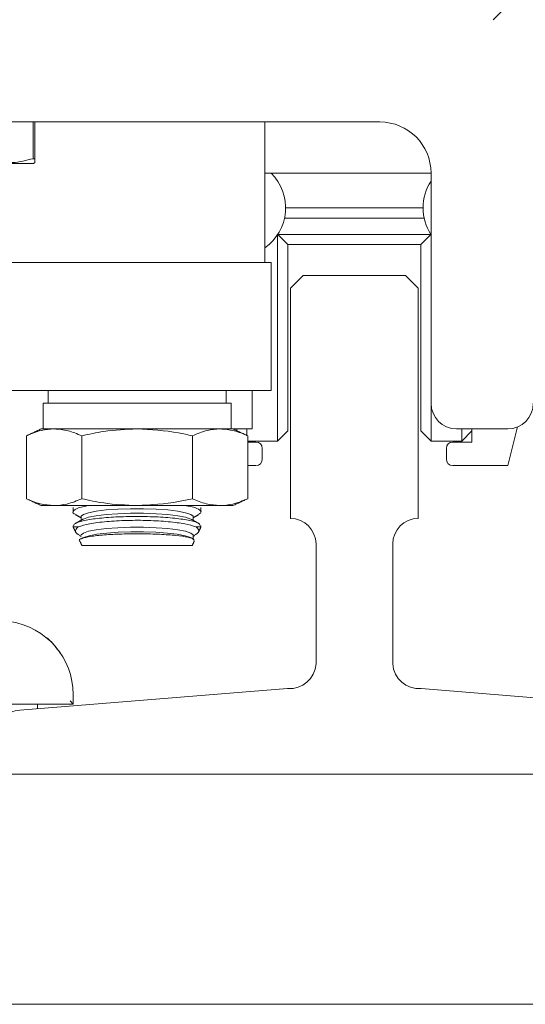
# Model space of a CAD drawing. Units: inches. Extents: x 87 to 3769, y -93 to 475.
# Drawn here: x 3621 to 3624, y 63 to 68 of the extents above; entities that cross this region are included whole.
import ezdxf

# ---------------------------------------------------------------- set-up
doc = ezdxf.new("R2010")
doc.units = ezdxf.units.IN
doc.header["$MEASUREMENT"] = 0
doc.layers.add('3', color=3, linetype='Continuous')
pattern_1 = [(225, (3667.846, 273.399), (6.36396, -6.36396), []), (225, (3663.603, 273.399), (6.36396, -6.36396), [])]

msp = doc.modelspace()

# ---------------------------------------------------------------- hatches: boundary and pattern name
at = {"layer": '3', "linetype": 'Continuous', "lineweight": 0}
h = msp.add_hatch(dxfattribs=at)
h.set_pattern_fill('ANSI32', color=256, scale=24, angle=180, style=0)
h.set_pattern_definition(pattern_1)
edge = h.paths.add_edge_path(flags=0)
edge.add_line((3625.36061, 68.31518), (3625.36061, 68.99788))
edge.add_line((3625.36061, 68.99788), (3625.18131, 68.99788))
edge.add_line((3625.18131, 68.99788), (3625.18131, 68.31518))
edge.add_arc((3625.04331, 68.31518), 0.138, -450, -360, ccw=False)
edge.add_line((3625.04331, 68.17718), (3619.67791, 68.17718))
edge.add_arc((3619.67791, 68.31518), 0.138, -540, -450, ccw=False)
edge.add_line((3619.53991, 68.31518), (3619.53991, 70.99788))
edge.add_line((3619.53991, 70.99788), (3619.36061, 70.99788))
edge.add_line((3619.36061, 70.99788), (3619.36061, 68.31518))
edge.add_arc((3619.67791, 68.31518), 0.3173, -540, -450)
edge.add_line((3619.67791, 67.99788), (3625.04331, 67.99788))
edge.add_arc((3625.04331, 68.31518), 0.3173, -450, -360)
h = msp.add_hatch(dxfattribs=at)
h.set_pattern_fill('ANSI32', color=256, scale=24, angle=180, style=0)
h.set_pattern_definition(pattern_1)
edge = h.paths.add_edge_path(flags=0)
edge.add_line((3624.73561, 64.31038), (3624.73561, 64.49827))
edge.add_arc((3624.61584, 64.5031), 0.11986, -362.3084, -272.3084)
edge.add_line((3624.62067, 64.62286), (3623.31185, 64.72885))
edge.add_arc((3623.30258, 64.85833), 0.12981, -535.90648, -445.90648, ccw=False)
edge.add_line((3623.17311, 64.84906), (3623.17311, 65.43538))
edge.add_arc((3623.29811, 65.43538), 0.125, -270, -180, ccw=False)
edge.add_line((3623.29811, 65.56038), (3623.29811, 66.68538))
edge.add_line((3623.29811, 66.68538), (3623.23561, 66.74788))
edge.add_line((3623.23561, 66.74788), (3622.73561, 66.74788))
edge.add_line((3622.73561, 66.74788), (3622.67311, 66.68538))
edge.add_line((3622.67311, 66.68538), (3622.67311, 65.56038))
edge.add_arc((3622.67311, 65.43538), 0.125, -360, -270, ccw=False)
edge.add_line((3622.79811, 65.43538), (3622.79811, 64.84906))
edge.add_arc((3622.66863, 64.85833), 0.12981, -454.09352, -364.09352, ccw=False)
edge.add_line((3622.65936, 64.72885), (3621.35054, 64.62286))
edge.add_arc((3621.35537, 64.5031), 0.11986, -267.6916, -177.6916)
edge.add_line((3621.23561, 64.49827), (3621.23561, 64.31038))
edge.add_line((3621.23561, 64.31038), (3624.73561, 64.31038))

# ---------------------------------------------------------------- linework, layer by layer
at = {"layer": '3', "linetype": 'Continuous', "lineweight": 15}
for p, q in [((3620.98561, 67.49788), (3623.11061, 67.49788)), ((3621.4142, 67.31853), (3621.4142, 67.49788)), ((3621.42311, 67.49788), (3621.42311, 67.31853)), ((3620.93061, 67.29476), (3621.41561, 67.29476)), ((3621.4142, 67.31853), (3621.42311, 67.31853)), ((3623.36061, 67.24788), (3622.54811, 67.24788)), ((3623.36061, 67.24788), (3623.36061, 66.12288)), ((3622.64961, 67.07858), (3623.32161, 67.07858)), ((3623.32689, 67.02858), (3622.64432, 67.02858)), ((3622.61061, 65.93858), (3622.61061, 66.94773)), ((3622.66061, 66.89858), (3622.61094, 66.94825)), ((3622.61116, 66.94858), (3623.36005, 66.94858)), ((3623.36027, 66.94825), (3623.31061, 66.89858)), ((3622.66061, 66.89858), (3622.66061, 65.98858)), ((3623.31061, 66.89858), (3622.66061, 66.89858)), ((3623.31061, 65.98858), (3623.31061, 66.89858)), ((3621.17984, 66.81038), (3621.66576, 66.81038)), ((3622.54503, 66.81038), (3621.66576, 66.81038)), ((3622.54503, 66.81038), (3622.57936, 66.81038)), ((3622.73561, 66.74788), (3622.67311, 66.68538)), ((3622.73561, 66.74788), (3623.23561, 66.74788)), ((3623.23561, 66.74788), (3623.29811, 66.68538)), ((3622.67311, 66.68538), (3622.67311, 65.56038)), ((3623.29811, 66.68538), (3623.29811, 65.56038)), ((3621.17984, 66.18538), (3622.57936, 66.18538)), ((3622.48561, 66.18538), (3622.48561, 65.99788)), ((3622.38311, 66.12288), (3621.46311, 66.12288)), ((3623.36061, 66.12288), (3623.36061, 65.93858)), ((3621.51716, 65.99788), (3621.45436, 65.99788)), ((3621.92311, 65.99788), (3621.51716, 65.99788)), ((3622.32906, 65.99788), (3621.92311, 65.99788)), ((3622.39186, 65.99788), (3622.32906, 65.99788)), ((3622.39186, 65.99788), (3622.48561, 65.99788)), ((3622.41061, 65.98914), (3622.41061, 65.99788)), ((3622.46061, 65.99788), (3622.46061, 65.96582)), ((3622.66061, 65.98858), (3622.61061, 65.93858)), ((3623.36061, 65.93858), (3623.31061, 65.98858)), ((3623.48561, 65.99788), (3623.73561, 65.99788)), ((3623.51061, 65.93858), (3623.51061, 65.99788)), ((3623.56061, 65.98858), (3623.51061, 65.93858)), ((3623.56061, 65.99788), (3623.56061, 65.93358)), ((3623.73561, 65.81858), (3623.78274, 66.00711)), ((3621.38184, 65.96407), (3621.38184, 65.6567)), ((3621.65247, 65.96407), (3621.65247, 65.6567)), ((3622.19374, 65.96407), (3622.19374, 65.6567)), ((3622.46437, 65.96407), (3622.46437, 65.6567)), ((3622.46437, 65.93858), (3622.61061, 65.93858)), ((3622.50436, 65.93358), (3622.46437, 65.93358)), ((3623.36061, 65.93858), (3623.51061, 65.93858)), ((3623.56061, 65.93358), (3623.46686, 65.93358)), ((3622.53561, 65.84983), (3622.53561, 65.90233)), ((3623.43561, 65.90233), (3623.43561, 65.84983)), ((3622.46437, 65.81858), (3622.50436, 65.81858)), ((3623.46686, 65.81858), (3623.73561, 65.81858)), ((3621.51716, 65.62288), (3621.45436, 65.62288)), ((3621.92311, 65.62288), (3621.51716, 65.62288)), ((3622.32906, 65.62288), (3621.92311, 65.62288)), ((3622.39186, 65.62288), (3622.32906, 65.62288)), ((3621.61061, 65.51933), (3621.63474, 65.51933)), ((3622.21147, 65.51933), (3622.23561, 65.51933)), ((3621.65357, 65.42718), (3622.19264, 65.42718)), ((3622.79811, 65.43538), (3622.79811, 64.84906)), ((3623.17311, 65.43538), (3623.17311, 64.84906)), ((3622.65936, 64.72885), (3621.35054, 64.62286)), ((3623.31185, 64.72885), (3624.62067, 64.62286)), ((3621.61061, 64.69988), (3621.61061, 64.65288)), ((3621.61061, 64.65288), (3621.29811, 64.65288)), ((3621.61061, 64.65288), (3621.59561, 64.66788)), ((3624.73561, 64.31038), (3621.23561, 64.31038)), ((3626.98561, 63.18538), (3619.63101, 63.18538))]:
    msp.add_line(p, q, dxfattribs=at)
at = {"layer": '3', "linetype": 'Continuous', "lineweight": 15, "flags": 128}
for points in [[(3621.64909, 65.56857), (3621.64955, 65.57086), (3621.6606, 65.57988), (3621.6858, 65.58829), (3621.72379, 65.59564), (3621.77253, 65.60152), (3621.82939, 65.60563), (3621.89129, 65.60775), (3621.95492, 65.60775), (3622.01683, 65.60563), (3622.07368, 65.60152), (3622.12242, 65.59564), (3622.16041, 65.58829), (3622.18561, 65.57988), (3622.19666, 65.57086), (3622.19713, 65.56857)], [(3621.65792, 65.55602), (3621.6606, 65.55739), (3621.6858, 65.5658), (3621.72379, 65.57315), (3621.77253, 65.57903), (3621.82939, 65.58314), (3621.89129, 65.58526), (3621.95492, 65.58526), (3622.01683, 65.58314), (3622.07368, 65.57903), (3622.12242, 65.57315), (3622.16041, 65.5658), (3622.18561, 65.55739), (3622.18829, 65.55602)], [(3621.64909, 65.47766), (3621.64955, 65.47995), (3621.6606, 65.48897), (3621.6858, 65.49738), (3621.72379, 65.50473), (3621.77253, 65.51062), (3621.82939, 65.51473), (3621.89129, 65.51684), (3621.95492, 65.51684), (3622.01683, 65.51473), (3622.07368, 65.51062), (3622.12242, 65.50473), (3622.16041, 65.49738), (3622.18561, 65.48897), (3622.19666, 65.47995), (3622.19713, 65.47766)], [(3621.65792, 65.46511), (3621.6625, 65.46736), (3621.68845, 65.47554), (3621.7266, 65.48266), (3621.77496, 65.48835), (3621.83102, 65.49232), (3621.89187, 65.49436), (3621.95434, 65.49436), (3622.01519, 65.49232), (3622.07125, 65.48835), (3622.11962, 65.48266), (3622.15776, 65.47554), (3622.18372, 65.46736), (3622.18829, 65.46511)]]:
    msp.add_lwpolyline(points, dxfattribs=at)
at = {"layer": '3', "linetype": 'Continuous', "lineweight": 15}
for centre, radius, start, end in [((3623.11061, 67.24788), 0.25, 0, 90), ((3622.41061, 67.07858), 0.239, 305.12161, 45.1023), ((3623.56061, 67.07858), 0.239, 146.80584, 180), ((3623.56061, 67.07858), 0.239, 180, 213.0474), ((3623.48561, 66.12288), 0.125, 180, 270), ((3623.73561, 66.12288), 0.125, 270, 0), ((3622.50436, 65.90233), 0.03125, 0, 90), ((3623.46686, 65.90233), 0.03125, 90, 180), ((3622.50436, 65.84983), 0.03125, 270, 0), ((3623.46686, 65.84983), 0.03125, 180, 270), ((3622.67311, 65.43538), 0.125, 0, 90), ((3623.29811, 65.43538), 0.125, 90, 180), ((3621.25111, 64.69988), 0.3595, 0, 163.59353), ((3622.66863, 64.85833), 0.12981, 265.90648, 355.90648), ((3623.30258, 64.85833), 0.12981, 184.09352, 274.09352), ((3621.35537, 64.5031), 0.11986, 92.3084, 182.3084)]:
    msp.add_arc(centre, radius, start, end, dxfattribs=at)
for points in [[(3622.54811, 66.81038), (3622.54811, 67.49788)], [(3621.41561, 67.29476), (3621.42311, 67.29909)], [(3622.57936, 66.18538), (3622.57936, 66.81038)], [(3621.48811, 66.18538), (3621.48811, 66.12288)], [(3622.35811, 66.12288), (3622.35811, 66.18538)], [(3621.46311, 66.12288), (3621.46311, 65.99788)], [(3622.38311, 65.99788), (3622.38311, 66.12288)], [(3621.45436, 65.99788), (3621.38184, 65.96407)], [(3622.46437, 65.96407), (3622.39186, 65.99788)], [(3621.38184, 65.6567), (3621.45436, 65.62288)], [(3622.39186, 65.62288), (3622.46437, 65.6567)], [(3621.61061, 65.61429), (3621.61061, 65.59135)], [(3622.23561, 65.59127), (3622.23561, 65.61428)], [(3621.65792, 65.55602), (3621.62396, 65.53724)], [(3621.62412, 65.57732), (3621.64909, 65.56352)], [(3621.64909, 65.56857), (3621.64909, 65.55113)], [(3622.2242, 65.53616), (3622.18829, 65.55602)], [(3622.19713, 65.56352), (3622.22147, 65.57698)], [(3622.19713, 65.55113), (3622.19713, 65.56857)], [(3621.61061, 65.52332), (3621.61061, 65.51933)], [(3621.61061, 65.51933), (3621.62306, 65.49262)], [(3622.2231, 65.49251), (3622.23561, 65.51933)], [(3622.23561, 65.51933), (3622.23561, 65.52328)], [(3621.64134, 65.4769), (3621.64909, 65.47261)], [(3621.64253, 65.45087), (3621.65357, 65.42718)], [(3621.65792, 65.46511), (3621.65027, 65.46088)], [(3622.19651, 65.46056), (3622.18829, 65.46511)], [(3622.19713, 65.45517), (3622.19713, 65.47766)], [(3622.19713, 65.47261), (3622.20464, 65.47677)], [(3622.19264, 65.42718), (3622.20307, 65.44955)], [(3621.43561, 64.62975), (3621.43561, 64.65288)]]:
    msp.add_open_spline(points, degree=1, dxfattribs=at)
for points, knots in [([(3621.18201, 67.31853), (3621.20341, 67.31264), (3621.24669, 67.30073), (3621.32568, 67.29601), (3621.38097, 67.31007), (3621.4142, 67.31853)], [0, 0, 0, 0, 0.2806435, 0.5676271, 1, 1, 1, 1]), ([(3621.42311, 67.31853), (3621.42311, 67.30975), (3621.42311, 67.29734), (3621.42311, 67.30236), (3621.42311, 67.30383)], [0, 0, 0, 0, 0.7073737, 1, 1, 1, 1]), ([(3621.51716, 65.99788), (3621.4961, 65.99642), (3621.45051, 65.99327), (3621.40587, 65.97428), (3621.38184, 65.96407)], [0, 0, 0, 0, 0.4617751, 1, 1, 1, 1]), ([(3621.65247, 65.96407), (3621.6303, 65.97358), (3621.58569, 65.99272), (3621.54009, 65.99615), (3621.51716, 65.99788)], [0, 0, 0, 0, 0.4969604, 1, 1, 1, 1]), ([(3621.92311, 65.99788), (3621.86854, 65.99544), (3621.77735, 65.99137), (3621.68826, 65.97189), (3621.65247, 65.96407)], [0, 0, 0, 0, 0.5983279, 1, 1, 1, 1]), ([(3622.19374, 65.96407), (3622.17107, 65.96915), (3622.08219, 65.98911), (3621.99102, 65.99414), (3621.92311, 65.99788)], [0, 0, 0, 0, 0.2549875, 1, 1, 1, 1]), ([(3622.32906, 65.99788), (3622.308, 65.99642), (3622.26241, 65.99327), (3622.21777, 65.97428), (3622.19374, 65.96407)], [0, 0, 0, 0, 0.46177505, 1, 1, 1, 1]), ([(3622.46437, 65.96407), (3622.4422, 65.97358), (3622.39759, 65.99272), (3622.35199, 65.99615), (3622.32906, 65.99788)], [0, 0, 0, 0, 0.4969604, 1, 1, 1, 1]), ([(3621.38184, 65.6567), (3621.40401, 65.64719), (3621.44862, 65.62805), (3621.49422, 65.62461), (3621.51716, 65.62288)], [0, 0, 0, 0, 0.4969604, 1, 1, 1, 1]), ([(3621.51716, 65.62288), (3621.53821, 65.62434), (3621.5838, 65.6275), (3621.62845, 65.64648), (3621.65247, 65.6567)], [0, 0, 0, 0, 0.46177505, 1, 1, 1, 1]), ([(3621.65247, 65.6567), (3621.68826, 65.64887), (3621.77735, 65.62939), (3621.86854, 65.62532), (3621.92311, 65.62288)], [0, 0, 0, 0, 0.4016721, 1, 1, 1, 1]), ([(3621.92311, 65.62288), (3621.99102, 65.62663), (3622.08219, 65.63166), (3622.17107, 65.65161), (3622.19374, 65.6567)], [0, 0, 0, 0, 0.7450125, 1, 1, 1, 1]), ([(3622.19374, 65.6567), (3622.21591, 65.64719), (3622.26052, 65.62805), (3622.30612, 65.62461), (3622.32906, 65.62288)], [0, 0, 0, 0, 0.4969604, 1, 1, 1, 1]), ([(3622.32906, 65.62288), (3622.35011, 65.62434), (3622.3957, 65.6275), (3622.44034, 65.64648), (3622.46437, 65.6567)], [0, 0, 0, 0, 0.4617751, 1, 1, 1, 1]), ([(3621.62494, 65.57886), (3621.62156, 65.58013), (3621.60508, 65.58633), (3621.61116, 65.59912), (3621.63595, 65.61339), (3621.67353, 65.62034), (3621.68726, 65.62288)], [0, 0, 0, 0, 0.0908959, 0.4425491, 0.7962256, 1, 1, 1, 1]), ([(3622.16079, 65.62288), (3622.16634, 65.62202), (3622.19747, 65.61718), (3622.2264, 65.60509), (3622.24277, 65.59054), (3622.22663, 65.58213), (3622.2204, 65.57889)], [0, 0, 0, 0, 0.07563983, 0.424825, 0.77802241, 1, 1, 1, 1]), ([(3622.23227, 65.52328), (3622.2316, 65.52744), (3622.23005, 65.5371), (3622.18557, 65.5505), (3622.11137, 65.5618), (3622.01497, 65.56863), (3621.90916, 65.5705), (3621.80547, 65.56733), (3621.71472, 65.55945), (3621.648, 65.54749), (3621.61353, 65.53479), (3621.61318, 65.52635), (3621.61305, 65.52332)], [0, 0, 0, 0, 0.082601, 0.1918146, 0.3002871, 0.4076477, 0.5139883, 0.6197638, 0.7256056, 0.8321148, 0.9396738, 1, 1, 1, 1]), ([(3621.63474, 65.51933), (3621.65159, 65.52439), (3621.68527, 65.5345), (3621.77188, 65.5455), (3621.87291, 65.55135), (3621.97943, 65.55116), (3622.07833, 65.54509), (3622.16226, 65.53417), (3622.19504, 65.52428), (3622.21147, 65.51933)], [0, 0, 0, 0, 0.1452058, 0.2903684, 0.4336998, 0.5752969, 0.7161951, 0.8577896, 1, 1, 1, 1]), ([(3621.6418, 65.47769), (3621.63275, 65.48372), (3621.61296, 65.49692), (3621.62708, 65.51144), (3621.63474, 65.51933)], [0, 0, 0, 0, 0.4570668, 1, 1, 1, 1]), ([(3622.21147, 65.51933), (3622.21908, 65.51159), (3622.23335, 65.49707), (3622.2134, 65.48387), (3622.20409, 65.47771)], [0, 0, 0, 0, 0.5333101, 1, 1, 1, 1]), ([(3622.19992, 65.45102), (3622.20135, 65.45329), (3622.20514, 65.45932), (3622.17512, 65.46856), (3622.1169, 65.47728), (3622.03541, 65.48318), (3621.94195, 65.48568), (3621.84657, 65.48458), (3621.76021, 65.48001), (3621.69098, 65.47242), (3621.65116, 65.46259), (3621.63565, 65.45496), (3621.64271, 65.45117), (3621.64293, 65.45106)], [0, 0, 0, 0, 0.0635076, 0.1682997, 0.2728499, 0.3768191, 0.4801229, 0.5829525, 0.6856868, 0.7887378, 0.8923915, 0.9966946, 1, 1, 1, 1]), ([(3621.4776, 64.97851), (3621.47882, 64.9777), (3621.49853, 64.96464), (3621.52155, 64.93669), (3621.54733, 64.90428), (3621.54744, 64.90361), (3621.54748, 64.90332)], [0, 0, 0, 0, 0.0231808, 0.3772999, 0.7300875, 1, 1, 1, 1])]:
    msp.add_open_spline(points, degree=3, knots=knots, dxfattribs=at)

doc.saveas('drawing.dxf')
